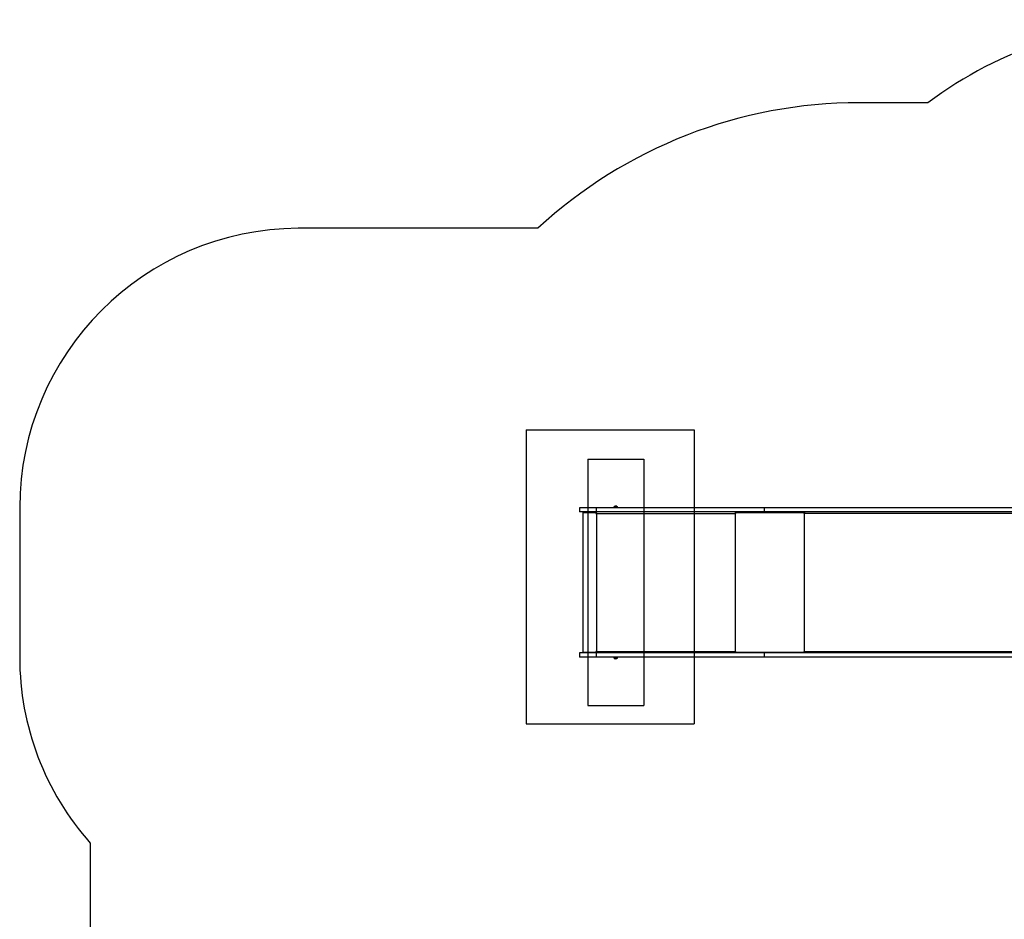
# Model space of a CAD drawing. Units: millimetres. Extents: x 13866 to 20903, y 31890 to 39108.
# Drawn here: x 13866 to 17385, y 35893 to 39108 of the extents above; entities that cross this region are included whole.
import ezdxf

# ---------------------------------------------------------------- set-up
doc = ezdxf.new("R2010")
doc.units = ezdxf.units.MM
doc.header["$LTSCALE"] = 200
for name, color, linetype in [('OTWORY_MONTAŻOWE', 1, 'Continuous'), ('STREFA', 102, 'Continuous'), ('WYLEWKI_BETONOWE', 52, 'Continuous')]:
    doc.layers.add(name, color=color, linetype=linetype)

msp = doc.modelspace()

# ---------------------------------------------------------------- linework, layer by layer
at = {"color": 1, "linetype": 'Continuous', "lineweight": 25}
for p, q in [((15999.1, 37369.2), (15992.6, 37369.2)), ((15999.4, 37369.2), (15999.1, 37369.2)), ((16001.5, 37366.4), (15990, 37366.4)), ((15990, 37366), (16001.5, 37366)), ((15990.6, 37367.8), (16000.9, 37367.8)), ((16000.9, 37367.8), (16001.4, 37367.8)), ((16002, 37366.4), (16001.5, 37366.4)), ((16001.5, 37366), (16002, 37366)), ((17993.2, 37343.5), (16669.9, 37343.5)), ((16669.9, 36850.5), (17993.2, 36850.5)), ((15990.5, 36828), (15990, 36828)), ((15990, 36827.5), (15990.5, 36827.5)), ((16002, 36828), (15990.5, 36828)), ((15990.5, 36827.5), (16002, 36827.5)), ((15991, 36826.1), (15990.6, 36826.1)), ((16001.4, 36826.1), (15991, 36826.1)), ((15992.6, 36824.7), (15992.8, 36824.7)), ((15992.8, 36824.7), (15999.4, 36824.7))]:
    msp.add_line(p, q, dxfattribs=at)
at = {"color": 7, "linetype": 'Continuous', "lineweight": 25}
for p, q in [((15993.5, 37369.5), (15998.5, 37369.5)), ((15866, 37364), (15866, 37349)), ((15927, 37364), (15866, 37364)), ((15927, 37349), (15866, 37349)), ((15878.5, 37347), (15878.5, 36847)), ((15878.5, 37347), (15924.8, 37347)), ((15880.5, 37349), (15880.5, 37347)), ((15924.8, 37347), (15924.8, 37343.5)), ((15924.8, 37347), (15925.1, 37347)), ((15924.8, 37343.5), (15926.8, 37343.5)), ((15925.1, 37347), (15925.1, 37343.5)), ((15925.1, 37347), (15927, 37347)), ((15926.8, 37343.5), (16423, 37343.5)), ((15926.8, 37343.5), (15926.8, 36850.5)), ((15927, 37349), (15927, 37364)), ((16527.6, 37364), (15927, 37364)), ((16527.6, 37349), (15927, 37349)), ((15927, 37349), (15927, 37347)), ((15988.1, 37365.5), (15988.1, 37364)), ((15993.2, 37365.5), (15988.1, 37365.5)), ((15990, 37366.4), (15990, 37366)), ((16003.8, 37365.5), (15993.2, 37365.5)), ((16002, 37366), (16002, 37366.4)), ((16003.8, 37364), (16003.8, 37365.5)), ((16423, 37349), (16423, 37347)), ((16423, 37347), (16669.9, 37347)), ((16423, 37343.5), (16423, 36850.5)), ((16423, 37343.5), (16425, 37343.5)), ((16425, 37343.5), (16425, 37347)), ((16425, 37347), (16668.3, 37347)), ((16527.6, 37349), (16527.6, 37364)), ((17965.7, 37364), (16527.6, 37364)), ((17965.7, 37349), (16527.6, 37349)), ((16668.3, 37347), (16668.3, 37343.5)), ((16668.3, 37343.5), (16669.9, 37343.5)), ((16669.6, 37347), (16669.6, 37343.5)), ((16669.9, 37349), (16669.9, 37347)), ((16669.9, 37347), (16670.7, 37347)), ((16669.9, 37343.5), (16669.9, 36850.5)), ((15866, 36845), (15866, 36830)), ((15927, 36845), (15866, 36845)), ((15924.8, 36847), (15878.5, 36847)), ((15880.5, 36847), (15880.5, 36845)), ((15926.8, 36850.5), (15924.8, 36850.5)), ((15924.8, 36850.5), (15924.8, 36847)), ((15924.8, 36847), (15925.1, 36847)), ((15925.1, 36850.5), (15925.1, 36847)), ((15925.1, 36847), (15927, 36847)), ((15926.8, 36850.5), (16423, 36850.5)), ((15927, 36847), (15927, 36845)), ((15927, 36830), (15927, 36845)), ((16527.6, 36845), (15927, 36845)), ((16425, 36850.5), (16423, 36850.5)), ((16423, 36847), (16423, 36845)), ((16423, 36847), (16669.9, 36847)), ((16425, 36847), (16425, 36850.5)), ((16668.3, 36847), (16425, 36847)), ((16527.6, 36830), (16527.6, 36845)), ((17965.7, 36845), (16527.6, 36845)), ((16669.9, 36850.5), (16668.3, 36850.5)), ((16668.3, 36850.5), (16668.3, 36847)), ((16669.6, 36850.5), (16669.6, 36847)), ((16669.9, 36847), (16669.9, 36845)), ((16669.9, 36847), (16670.7, 36847)), ((15927, 36830), (15866, 36830)), ((16527.6, 36830), (15927, 36830)), ((15988.1, 36830), (15988.1, 36828.5)), ((15988.1, 36828.5), (15998.7, 36828.5)), ((15990, 36828), (15990, 36827.5)), ((15998.5, 36824.5), (15993.5, 36824.5)), ((15998.7, 36828.5), (16003.8, 36828.5)), ((16002, 36827.5), (16002, 36828)), ((16003.8, 36828.5), (16003.8, 36830)), ((17965.7, 36830), (16527.6, 36830))]:
    msp.add_line(p, q, dxfattribs=at)
at = {"color": 7, "linetype": 'Continuous', "lineweight": 25, "flags": 128}
for points in [[(15926.8, 37343.5), (15926.8, 37344.5), (15926.8, 37345.6), (15926.9, 37346.5), (15927, 37347.3), (15927.1, 37348), (15927.2, 37348.5), (15927.3, 37348.8), (15927.4, 37349)], [(16669.9, 37343.5), (16670, 37344.5), (16670.2, 37345.6), (16670.5, 37346.5), (16670.9, 37347.3), (16671.4, 37348), (16672, 37348.5), (16672.6, 37348.8), (16673.3, 37349)], [(15927.4, 36845), (15927.3, 36845.1), (15927.2, 36845.4), (15927.1, 36845.9), (15927, 36846.6), (15926.9, 36847.4), (15926.8, 36848.3), (15926.8, 36849.4), (15926.8, 36850.5)], [(16673.3, 36845), (16672.6, 36845.1), (16672, 36845.4), (16671.4, 36845.9), (16670.9, 36846.6), (16670.5, 36847.4), (16670.2, 36848.3), (16670, 36849.4), (16669.9, 36850.5)]]:
    msp.add_lwpolyline(points, dxfattribs=at)
at = {"color": 7, "linetype": 'Continuous', "lineweight": 25}
for centre, radius, start, end in [((15996, 37362.4), 7.66, 116.6281, 134.9996), ((15993.5, 37367.5), 2, 90, 116.6281), ((15998.5, 37367.5), 2, 63.3719, 90), ((15996, 37362.4), 7.66, 45.0004, 63.3719), ((15992, 37366.4), 2, 134.9996, 180), ((15990.5, 37366), 0.5, 180, 270), ((16000, 37366.4), 2, 0, 45.0004), ((16001.5, 37366), 0.5, 270, 0), ((16458.7, 37343.6), 35.6, 174.6768, 180.3099), ((16430.8, 37344.3), 7.55, 159.5483, 186.5562), ((16458.7, 36850.3), 35.6, 179.6901, 185.3232), ((16430.8, 36849.6), 7.55, 173.4438, 200.4517), ((15990.5, 36828), 0.5, 90, 180), ((15992, 36827.5), 2, 180, 225.0004), ((15996, 36831.5), 7.66, 225.0004, 243.3719), ((15993.5, 36826.5), 2, 243.3719, 270), ((15998.5, 36826.5), 2, 270, 296.6281), ((15996, 36831.5), 7.66, 296.6281, 314.9996), ((16000, 36827.5), 2, 314.9996, 0), ((16001.5, 36828), 0.5, 0, 90)]:
    msp.add_arc(centre, radius, start, end, dxfattribs=at)
at = {"layer": 'OTWORY_MONTAŻOWE'}
for p, q in [((15896, 37537), (16096, 37537)), ((15896, 37537), (15896, 36657)), ((16096, 37537), (16096, 36657)), ((15896, 36657), (16096, 36657))]:
    msp.add_line(p, q, dxfattribs=at)
at = {"layer": 'STREFA', "linetype": 'Continuous', "lineweight": 25}
for p, q in [((17111.9, 38811.4), (16866, 38811.4)), ((15717.8, 38362.6), (14861.5, 38362.6)), ((13866, 37364.5), (13866, 36829.5)), ((14118.3, 36165.4), (14118.3, 34689.5))]:
    msp.add_line(p, q, dxfattribs=at)
for centre, radius, start, end in [((18007.3, 37608), 1500, 90, 126.651), ((16866, 37118.4), 1693, 90, 132.7033), ((14866, 37362.6), 1000, 90.2599, 179.8917), ((14866, 36829.5), 1000, 180, 221.608)]:
    msp.add_arc(centre, radius, start, end, dxfattribs=at)
at = {"layer": 'WYLEWKI_BETONOWE'}
for p, q in [((15676, 37642), (16276, 37642)), ((15676, 37642), (15676, 36592)), ((16276, 37642), (16276, 36592)), ((15676, 36592), (16276, 36592))]:
    msp.add_line(p, q, dxfattribs=at)

doc.saveas('drawing.dxf')
